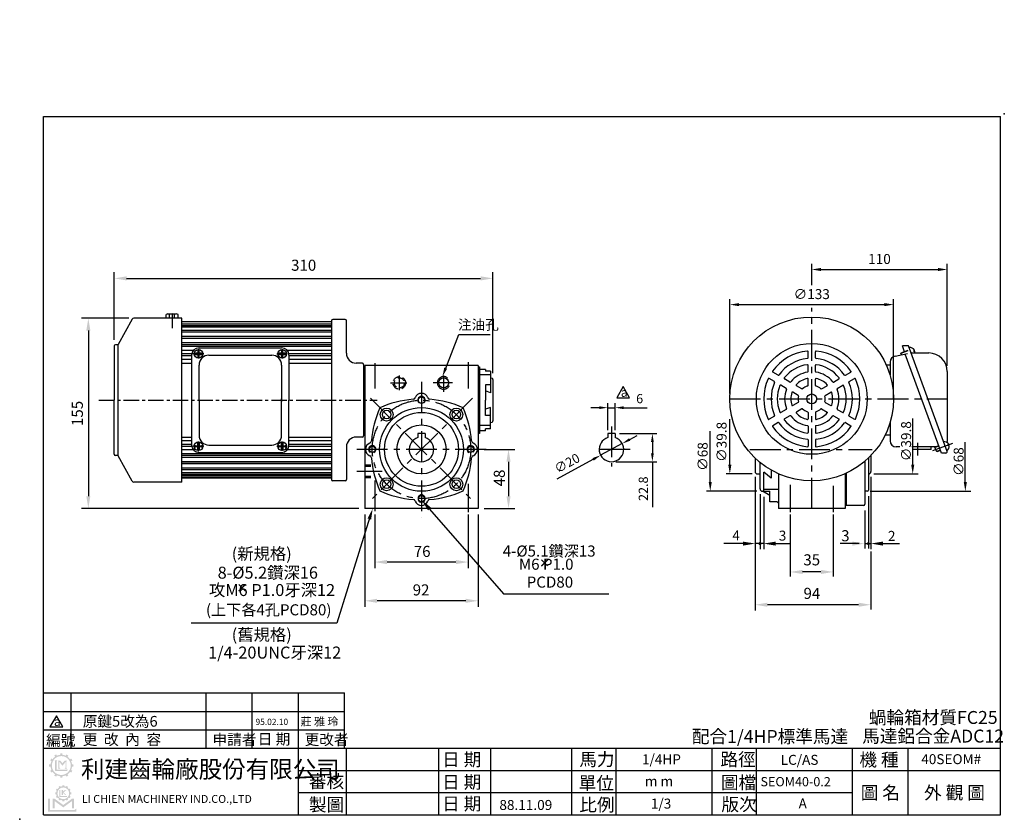
# Model space of a CAD drawing. Extents: x 2 to 5576, y 14 to 1525.
import ezdxf

# ---------------------------------------------------------------- set-up
doc = ezdxf.new("R2010")
doc.units = 0
doc.header["$LTSCALE"] = 20
doc.header["$MEASUREMENT"] = 0
doc.header["$PDSIZE"] = 10
doc.linetypes.add('CENTER', pattern=[2, 1.25, -0.25, 0.25, -0.25])
doc.linetypes.add('HIDDEN', pattern=[0.45, 0.3, -0.15])
doc.layers.get('0').update_dxf_attribs({"linetype": 'CONTINUOUS'})
doc.layers.get('DEFPOINTS').update_dxf_attribs({"linetype": 'CONTINUOUS'})
for name, color, linetype in [('BORDER', 5, 'CONTINUOUS'), ('CENTER', 2, 'CENTER'), ('DIM', 3, 'CONTINUOUS'), ('HACHURE', 1, 'CONTINUOUS'), ('HIDDEN', 4, 'HIDDEN'), ('MAIN', 7, 'CONTINUOUS'), ('OUT', 5, 'CONTINUOUS')]:
    doc.layers.add(name, color=color, linetype=linetype)
doc.styles.add('CH', font='C2.SHX', dxfattribs={"height": 3.7, "bigfont": 'CHINA'})
doc.styles.add('CHINA', font='romanc.shx', dxfattribs={"bigfont": 'CHINA.SHX'})
doc.styles.add('ROMANC', font='romanc')
doc.styles.add('ST', font='txt', dxfattribs={"height": 3})
doc.dimstyles.new('CHINA', dxfattribs={"dimscale": 3, "dimtxt": 2.5, "dimasz": 2.3, "dimexe": 1.2, "dimexo": 1.2, "dimgap": 1.2, "dimtad": 1, "dimdec": 0, "dimdsep": 46, "dimtxsty": 'CHINA', "dimcen": 0, "dimclrd": 256, "dimclre": 256, "dimclrt": 256, "dimadec": 0, "dimazin": 2, "dimtm": 0.1, "dimtfac": 1, "dimtdec": 0, "dimtmove": 0, "dimatfit": 3, "dimfxl": 0, "dimtolj": 1, "dimtzin": 0, "dimarcsym": 0})
doc.dimstyles.new('複本 CHINA', dxfattribs={"dimscale": 3, "dimtxt": 2.5, "dimasz": 2.3, "dimexe": 1.2, "dimexo": 1.2, "dimgap": 1.2, "dimtad": 1, "dimdec": 1, "dimdsep": 46, "dimtxsty": 'CHINA', "dimcen": 0, "dimclrd": 256, "dimclre": 256, "dimclrt": 256, "dimadec": 0, "dimazin": 2, "dimtm": 0.1, "dimtfac": 1, "dimtdec": 1, "dimtmove": 0, "dimatfit": 3, "dimfxl": 0, "dimtolj": 1, "dimtzin": 0, "dimarcsym": 0})

# ---------------------------------------------------------------- blocks, each defined once
blk = doc.blocks.new('*D5')
at = {"layer": 'DEFPOINTS', "color": 0}
for p in [(485.22, 348.58), (479.22, 326.71), (485.22, 326.71)]:
    blk.add_point(p, dxfattribs=at)
at = {"layer": 'DIM', "lineweight": -2}
for p, q in [((479.22, 330.31), (479.22, 352.18)), ((485.22, 330.31), (485.22, 352.18)), ((472.32, 348.58), (465.42, 348.58)), ((479.22, 348.58), (485.22, 348.58)), ((492.12, 348.58), (511.22, 348.58))]:
    blk.add_line(p, q, dxfattribs=at)
at = {"layer": 'DIM'}
for points in [[(472.32, 349.73), (472.32, 347.43), (479.22, 348.58)], [(492.12, 349.73), (492.12, 347.43), (485.22, 348.58)]]:
    blk.add_solid(points, dxfattribs=at)
at = {"layer": 'DIM', "insert": (505.12, 355.93), "char_height": 7.5, "attachment_point": 5, "style": 'CHINA'}
blk.add_mtext('\\A1;6', dxfattribs=at)
blk = doc.blocks.new('*D6')
at = {"layer": 'DEFPOINTS', "color": 0}
for p in [(491.01, 319.48), (473.43, 309.94)]:
    blk.add_point(p, dxfattribs=at)
at = {"layer": 'DIM', "lineweight": -2}
for p, q in [((497.07, 322.77), (503.14, 326.07)), ((491.01, 319.48), (473.43, 309.94)), ((438.03, 290.72), (467.37, 306.65))]:
    blk.add_line(p, q, dxfattribs=at)
at = {"layer": 'DIM'}
for points in [[(496.52, 323.78), (497.62, 321.76), (491.01, 319.48)], [(466.82, 307.66), (467.92, 305.64), (473.43, 309.94)]]:
    blk.add_solid(points, dxfattribs=at)
at = {"layer": 'DIM', "insert": (446.16, 303.49), "char_height": 7.5, "attachment_point": 5, "rotation": 28.4992, "style": 'CHINA'}
blk.add_mtext('\\A1;∅20', dxfattribs=at)
blk = doc.blocks.new('*D8')
at = {"layer": 'DEFPOINTS', "color": 0}
for p in [(485.22, 327.51), (482.22, 304.71), (515.45, 304.71)]:
    blk.add_point(p, dxfattribs=at)
at = {"layer": 'DIM', "lineweight": -2}
for p, q in [((488.82, 327.51), (519.05, 327.51)), ((515.45, 320.61), (515.45, 311.61)), ((485.82, 304.71), (519.05, 304.71)), ((515.45, 304.71), (515.45, 267.75))]:
    blk.add_line(p, q, dxfattribs=at)
at = {"layer": 'DIM'}
for points in [[(514.3, 320.61), (516.6, 320.61), (515.45, 327.51)], [(514.3, 311.61), (516.6, 311.61), (515.45, 304.71)]]:
    blk.add_solid(points, dxfattribs=at)
at = {"layer": 'DIM', "insert": (508.1, 282.78), "char_height": 7.5, "attachment_point": 5, "rotation": 90, "style": 'CHINA'}
blk.add_mtext('\\A1;22.8', dxfattribs=at)

msp = doc.modelspace()

# ---------------------------------------------------------------- hatches: boundary and pattern name
at = {"layer": 'HACHURE', "linetype": 'Continuous'}
h = msp.add_hatch(color=256, dxfattribs=at)
edge = h.paths.add_edge_path(flags=16)
edge.add_arc((35.49, 57.98), 7.66, 0, 360)
edge = h.paths.add_edge_path()
edge.add_line((43.6, 63.67), (42.59, 63.09))
edge.add_arc((35.49, 57.98), 8.75, 35.73917, 54.26083)
edge.add_line((40.6, 65.08), (41.18, 66.09))
edge.add_arc((35.49, 57.98), 9.91, 54.93791, 65.06209)
edge.add_line((39.67, 66.97), (39.08, 65.95))
edge.add_arc((35.49, 57.98), 8.75, 65.73917, 84.26083)
edge.add_line((36.36, 66.68), (36.36, 67.85))
edge.add_arc((35.49, 57.98), 9.91, 84.93791, 95.06209)
edge.add_line((34.61, 67.85), (34.61, 66.68))
edge.add_arc((35.49, 57.98), 8.75, 95.73917, 114.26083)
edge.add_line((31.89, 65.95), (31.31, 66.97))
edge.add_arc((35.49, 57.98), 9.91, 114.93791, 125.06209)
edge.add_line((29.79, 66.09), (30.38, 65.08))
edge.add_arc((35.49, 57.98), 8.75, 125.73917, 144.26083)
edge.add_line((28.39, 63.09), (27.37, 63.67))
edge.add_arc((35.49, 57.98), 9.91, 144.93791, 155.06209)
edge.add_line((26.5, 62.16), (27.51, 61.57))
edge.add_arc((35.49, 57.98), 8.75, 155.73917, 174.26083)
edge.add_line((26.78, 58.85), (25.61, 58.85))
edge.add_arc((35.49, 57.98), 9.91, 174.93791, 185.06209)
edge.add_line((25.61, 57.1), (26.78, 57.1))
edge.add_arc((35.49, 57.98), 8.75, 185.73917, 204.26083)
edge.add_line((27.51, 54.38), (26.5, 53.8))
edge.add_arc((35.49, 57.98), 9.91, 204.93791, 215.06209)
edge.add_line((27.37, 52.28), (28.39, 52.87))
edge.add_arc((35.49, 57.98), 8.75, 215.73917, 234.26083)
edge.add_line((30.38, 50.88), (29.79, 49.86))
edge.add_arc((35.49, 57.98), 9.91, 234.93791, 245.06209)
edge.add_line((31.31, 48.99), (31.89, 50))
edge.add_arc((35.49, 57.98), 8.75, 245.73917, 264.26083)
edge.add_line((34.61, 49.27), (34.61, 48.1))
edge.add_arc((35.49, 57.98), 9.91, 264.93791, 275.06209)
edge.add_line((36.36, 48.1), (36.36, 49.27))
edge.add_arc((35.49, 57.98), 8.75, 275.73917, 294.26083)
edge.add_line((39.08, 50), (39.67, 48.99))
edge.add_arc((35.49, 57.98), 9.91, 294.93791, 305.06209)
edge.add_line((41.18, 49.86), (40.6, 50.88))
edge.add_arc((35.49, 57.98), 8.75, 305.73917, 324.26083)
edge.add_line((42.59, 52.87), (43.6, 52.28))
edge.add_arc((35.49, 57.98), 9.91, 324.93791, 335.06209)
edge.add_line((44.48, 53.8), (43.46, 54.38))
edge.add_arc((35.49, 57.98), 8.75, 335.73917, 354.26083)
edge.add_line((44.19, 57.1), (45.36, 57.1))
edge.add_arc((35.49, 57.98), 9.91, 354.93791, 365.06209)
edge.add_line((45.36, 58.85), (44.19, 58.85))
edge.add_arc((35.49, 57.98), 8.75, 5.73917, 24.26083)
edge.add_line((43.46, 61.57), (44.48, 62.16))
edge.add_arc((35.49, 57.98), 9.91, 24.93791, 35.06209)
h.paths.add_polyline_path([(39.7, 61.46), (40.08, 61.84), (38.17, 61.84), (36.44, 59.83), (34.72, 61.84), (32.8, 61.84), (33.19, 61.46), (33.19, 56.07), (32.8, 55.49), (34.86, 55.49), (34, 56.16), (34, 60.93), (36.44, 57.77), (38.95, 61.01), (38.95, 56.16), (38.09, 55.49), (40.08, 55.49), (39.7, 56.07)], flags=0)
h.paths.add_polyline_path([(40.48, 55.28), (39.8, 54.7), (31.84, 54.7), (31.84, 61.74), (32.31, 62.12), (30.06, 62.12), (30.49, 61.72), (30.49, 54.33), (30.11, 54.14), (30.68, 53.48), (40.48, 53.48)], flags=0)
h = msp.add_hatch(color=256, dxfattribs=at)
edge = h.paths.add_edge_path(flags=16)
edge.add_arc((37.1, 35.43), 4.77, 0, 360)
h.paths.add_polyline_path([(47.76, 20.38), (47.76, 23.17), (46.24, 21.86), (26.31, 21.86), (26.31, 30.94), (24.73, 30.94), (24.73, 20.38)])
edge = h.paths.add_edge_path()
edge.add_arc((37.1, 35.43), 5.73, 37.21859, 52.78141)
edge.add_line((40.56, 39.99), (40.95, 40.66))
edge.add_arc((37.1, 35.43), 6.49, 53.63441, 66.36559)
edge.add_line((39.7, 41.38), (39.31, 40.71))
edge.add_arc((37.1, 35.43), 5.73, 67.21859, 82.78141)
edge.add_line((37.82, 41.11), (37.82, 41.88))
edge.add_arc((37.1, 35.43), 6.49, 83.63441, 96.36559)
edge.add_line((36.38, 41.88), (36.38, 41.11))
edge.add_arc((37.1, 35.43), 5.73, 97.21859, 112.78141)
edge.add_line((34.88, 40.71), (34.49, 41.38))
edge.add_arc((37.1, 35.43), 6.49, 113.63441, 126.36559)
edge.add_line((33.25, 40.66), (33.63, 39.99))
edge.add_arc((37.1, 35.43), 5.73, 127.21859, 142.78141)
edge.add_line((32.53, 38.9), (31.87, 39.28))
edge.add_arc((37.1, 35.43), 6.49, 143.63441, 156.36559)
edge.add_line((31.15, 38.03), (31.81, 37.65))
edge.add_arc((37.1, 35.43), 5.73, 157.21859, 172.78141)
edge.add_line((31.41, 36.15), (30.64, 36.15))
edge.add_arc((37.1, 35.43), 6.49, 173.63441, 186.36559)
edge.add_line((30.64, 34.71), (31.41, 34.71))
edge.add_arc((37.1, 35.43), 5.73, 187.21859, 202.78141)
edge.add_line((31.81, 33.21), (31.15, 32.83))
edge.add_arc((37.1, 35.43), 6.49, 203.63441, 216.36559)
edge.add_line((31.87, 31.58), (32.53, 31.96))
edge.add_arc((37.1, 35.43), 5.73, 217.21859, 232.78141)
edge.add_line((33.63, 30.87), (33.25, 30.2))
edge.add_arc((37.1, 35.43), 6.49, 233.63441, 246.36559)
edge.add_line((34.49, 29.48), (34.88, 30.15))
edge.add_arc((37.1, 35.43), 5.73, 247.21859, 262.78141)
edge.add_line((36.38, 29.74), (36.38, 28.98))
edge.add_arc((37.1, 35.43), 6.49, 263.63441, 276.36559)
edge.add_line((37.82, 28.98), (37.82, 29.74))
edge.add_arc((37.1, 35.43), 5.73, 277.21859, 292.78141)
edge.add_line((39.31, 30.15), (39.7, 29.48))
edge.add_arc((37.1, 35.43), 6.49, 293.63441, 306.36559)
edge.add_line((40.95, 30.2), (40.56, 30.87))
edge.add_arc((37.1, 35.43), 5.73, 307.21859, 322.78141)
edge.add_line((41.66, 31.96), (42.33, 31.58))
edge.add_arc((37.1, 35.43), 6.49, 323.63441, 336.36559)
edge.add_line((43.05, 32.83), (42.38, 33.21))
edge.add_arc((37.1, 35.43), 5.73, 337.21859, 352.78141)
edge.add_line((42.78, 34.71), (43.55, 34.71))
edge.add_arc((37.1, 35.43), 6.49, 353.63441, 366.36559)
edge.add_line((43.55, 36.15), (42.78, 36.15))
edge.add_arc((37.1, 35.43), 5.73, 7.21859, 22.78141)
edge.add_line((42.38, 37.65), (43.05, 38.03))
edge.add_arc((37.1, 35.43), 6.49, 23.63441, 36.36559)
edge.add_line((42.33, 39.28), (41.66, 38.9))
h.paths.add_polyline_path([(44.18, 29.13), (37.1, 24.02), (30.01, 29.13), (30.01, 23.11), (28.44, 23.11), (28.44, 30.94), (30.16, 30.94), (37.1, 25.94), (44.04, 30.94), (45.75, 30.94), (45.75, 23.11), (44.18, 23.11)])
h.paths.add_polyline_path([(35.91, 38.24), (35.91, 33.92), (36.83, 33.92), (36.83, 35.76), (38.68, 33.92), (39.7, 33.92), (37.32, 36.2), (39.76, 38.24), (38.52, 38.24), (36.83, 36.85), (36.83, 38.24)], flags=0)
h.paths.add_polyline_path([(40.18, 32.33), (40.18, 33.24), (34.75, 33.24), (34.75, 38.24), (33.83, 38.24), (33.83, 32.33)], flags=0)

# ---------------------------------------------------------------- linework, layer by layer
for p in [(801.2, 587.15), (1.7, 14.31)]:
    msp.add_point(p)
at = {"layer": 'BORDER'}
for p, q in [((21, 585), (798, 585)), ((21, 18), (21, 585)), ((798, 18), (798, 585)), ((21, 72), (798, 72)), ((21, 18), (798, 18))]:
    msp.add_line(p, q, dxfattribs=at)
at = {"layer": 'CENTER', "color": 191}
for p, q in [((125.46, 424.71), (125.46, 413.04)), ((644.85, 266.71), (644.85, 429.64)), ((289.96, 384.85), (289.96, 364.1)), ((365.96, 385.52), (365.96, 364.1)), ((302.78, 368.71), (316.09, 368.71)), ((309.96, 374.72), (309.96, 362.72)), ((327.96, 369.49), (327.96, 259.26)), ((353.14, 368.71), (337.52, 368.71)), ((345.96, 374.72), (345.96, 361.4)), ((286.46, 356.21), (369.46, 273.21)), ((369.46, 356.21), (286.46, 273.21)), ((578.35, 355.71), (754.85, 355.71)), ((482.22, 333.38), (482.22, 300.7)), ((730.87, 309.71), (730.87, 320.16)), ((380.4, 314.71), (274.21, 314.71)), ((497.34, 314.71), (467.8, 314.71)), ((594.62, 314.71), (693.89, 314.71)), ((759.11, 319.47), (742.79, 313.52)), ((296.08, 296.71), (275.57, 296.71)), ((289.96, 289.44), (289.96, 263.71)), ((365.96, 286.71), (365.96, 263.71)), ((627.35, 286.05), (627.35, 263.71)), ((662.35, 285.02), (662.35, 263.71))]:
    msp.add_line(p, q, dxfattribs=at)
at = {"layer": 'CENTER', "color": 191, "ltscale": 0.5}
msp.add_line((66.08, 354.71), (291.95, 354.71), dxfattribs=at)
at = {"layer": 'CENTER', "color": 191}
msp.add_circle((327.96, 314.71), 40, dxfattribs=at)
at = {"layer": 'CENTER', "color": 11}
msp.add_arc((345.96, 368.71), 5.1, 50.56697, 8.64987, dxfattribs=at)
at = {"layer": 'DEFPOINTS', "color": 7, "linetype": 'ByBlock'}
for p in [(383.96, 348.84), (383.96, 331.29)]:
    msp.add_point(p, dxfattribs=at)
at = {"layer": 'DEFPOINTS', "color": 3, "linetype": 'ByBlock'}
for p in [(287.96, 314.71), (367.96, 314.71)]:
    msp.add_point(p, dxfattribs=at)
at = {"layer": 'DIM'}
for p, q in [((644.85, 447.95), (644.85, 465.28)), ((754.85, 382.51), (754.85, 465.28)), ((78.46, 403.71), (78.46, 458.56)), ((385.96, 376.53), (385.96, 458.56)), ((652.35, 460.78), (747.35, 460.78)), ((88.46, 453.56), (375.96, 453.56)), ((578.35, 360.21), (578.35, 436.75)), ((585.85, 432.25), (703.85, 432.25)), ((711.35, 355.71), (711.35, 436.75)), ((90.34, 421.21), (51.96, 421.21)), ((57.44, 411.21), (57.44, 276.71)), ((578.33, 302.31), (578.33, 339.35)), ((726.83, 302.31), (726.83, 339.67)), ((562.43, 288.21), (562.43, 329.6)), ((769.55, 288.21), (769.55, 320.44)), ((378.96, 314.71), (403.62, 314.71)), ((398.62, 304.71), (398.62, 276.71)), ((596.35, 294.81), (575.41, 294.81)), ((598.85, 292.31), (598.85, 233.7)), ((598.85, 291.81), (598.85, 183.87)), ((692.85, 292.31), (692.85, 233.7)), ((692.85, 291.81), (692.85, 244.27)), ((695.35, 294.81), (731.33, 294.81)), ((600.35, 280.71), (559.51, 280.71)), ((692.35, 280.71), (774.05, 280.71)), ((602.85, 278.21), (602.85, 233.7)), ((605.85, 276.21), (605.85, 233.7)), ((690.85, 276.71), (690.85, 234.2)), ((276.96, 266.71), (51.96, 266.71)), ((334.53, 266.26), (394.45, 197.35)), ((378.96, 266.71), (403.62, 266.71)), ((687.85, 265.21), (687.85, 234.2)), ((286.09, 259.55), (259.11, 173.61)), ((281.96, 261.71), (281.96, 186.75)), ((289.96, 261.71), (289.96, 218.22)), ((365.96, 261.71), (365.96, 218.22)), ((373.96, 261.71), (373.96, 186.75)), ((627.35, 261.71), (627.35, 211.51)), ((662.35, 261.71), (662.35, 211.51)), ((595.35, 238.2), (573.45, 238.2)), ((591.35, 238.2), (576.69, 238.2)), ((602.85, 238.2), (598.85, 238.2)), ((605.85, 238.2), (602.85, 238.2)), ((610.35, 238.2), (617.85, 238.2)), ((613.35, 238.2), (627.35, 238.2)), ((677.85, 238.2), (667.85, 238.2)), ((683.35, 238.2), (675.85, 238.2)), ((687.85, 238.2), (690.85, 238.2)), ((687.85, 238.2), (690.85, 238.2)), ((690.85, 238.2), (692.85, 238.2)), ((692.85, 231.89), (692.85, 184.7)), ((700.35, 238.2), (716.06, 238.2)), ((355.96, 223.22), (299.96, 223.22)), ((652.35, 215.17), (637.35, 215.17)), ((394.45, 197.35), (480.11, 197.35)), ((363.96, 191.75), (291.96, 191.75)), ((682.85, 188.55), (608.85, 188.55)), ((259.11, 173.61), (141.05, 173.61)), ((43.45, 72), (43.45, 116.89))]:
    msp.add_line(p, q, dxfattribs=at)
at = {"layer": 'DIM', "color": 7}
for p, q in [((265.96, 420.21), (255.96, 420.21)), ((266.96, 392.71), (266.96, 419.21)), ((266.96, 316.71), (266.96, 290.21)), ((265.96, 289.21), (255.96, 289.21))]:
    msp.add_line(p, q, dxfattribs=at)
at = {"layer": 'DIM', "color": 1}
for p, q in [((491.75, 365.65), (486.56, 356.65)), ((496.95, 356.65), (491.75, 365.65)), ((486.56, 356.65), (496.95, 356.65)), ((31.46, 98.32), (26.26, 89.32)), ((36.65, 89.32), (31.46, 98.32)), ((26.26, 89.32), (36.65, 89.32))]:
    msp.add_line(p, q, dxfattribs=at)
at = {"layer": 'DIM', "color": 3}
for p, q in [((153.18, 72), (153.18, 116.89)), ((190.59, 72), (190.59, 116.89)), ((228, 72), (228, 116.89)), ((21, 101.93), (265.41, 101.93)), ((21, 86.96), (265.41, 86.96)), ((228, 18), (228, 72)), ((267, 18), (267, 72)), ((342, 18), (342, 72)), ((384.36, 18), (384.36, 72)), ((450, 18), (450, 72)), ((486, 18), (486, 72)), ((564, 18), (564, 72)), ((564, 18), (564, 72)), ((600, 18), (600, 72)), ((678, 18), (678, 72)), ((723, 18), (723, 72)), ((228, 54), (798, 54)), ((552, 54), (666, 54)), ((228, 36), (678, 36))]:
    msp.add_line(p, q, dxfattribs=at)
at = {"layer": 'DIM', "color": 5}
msp.add_line((228, 18), (228, 72), dxfattribs=at)
at = {"layer": 'DIM'}
msp.add_lwpolyline([(347.61, 380.7), (358.18, 408.07), (383.65, 408.07)], dxfattribs=at)
at = {"layer": 'DIM', "const_width": 1.25}
for points in [[(602.23, 238.2, 1), (603.48, 238.2, 1)], [(690.23, 238.2, 1), (691.48, 238.2, 1)]]:
    msp.add_lwpolyline(points, format="xyb", close=True, dxfattribs=at)
at = {"layer": 'DIM', "color": 7}
for centre, start, end in [((255.96, 419.21), 90, 180), ((265.96, 419.21), 0, 90), ((255.96, 290.21), 180, 270), ((265.96, 290.21), 270, 0)]:
    msp.add_arc(centre, 1, start, end, dxfattribs=at)
at = {"layer": 'DIM', "color": 1}
for centre, start, end in [((327.96, 354.71), 311.95385, 229.71195), ((287.96, 314.71), 297.44393, 234.96253), ((367.96, 314.71), 311.69526, 239.2916), ((327.96, 274.71), 224.22556, 154.13117)]:
    msp.add_arc(centre, 3, start, end, dxfattribs=at)
at = {"layer": 'DIM'}
for points in [[(652.35, 462.03), (652.35, 459.53), (644.85, 460.78)], [(747.35, 462.03), (747.35, 459.53), (754.85, 460.78)], [(88.46, 455.23), (88.46, 451.9), (78.46, 453.56)], [(375.96, 455.23), (375.96, 451.9), (385.96, 453.56)], [(585.85, 433.5), (585.85, 431), (578.35, 432.25)], [(703.85, 433.5), (703.85, 431), (711.35, 432.25)], [(59.1, 411.21), (55.77, 411.21), (57.44, 421.21)], [(348.78, 380.25), (344.91, 373.7), (346.44, 381.15)], [(400.28, 304.71), (396.95, 304.71), (398.62, 314.71)], [(577.08, 302.31), (579.58, 302.31), (578.33, 294.81)], [(725.58, 302.31), (728.08, 302.31), (726.83, 294.81)], [(561.18, 288.21), (563.68, 288.21), (562.43, 280.71)], [(768.3, 288.21), (770.8, 288.21), (769.55, 280.71)], [(59.1, 276.71), (55.77, 276.71), (57.44, 266.71)], [(335.78, 267.36), (327.96, 273.81), (333.27, 265.17)], [(400.28, 276.71), (396.95, 276.71), (398.62, 266.71)], [(287.07, 257.67), (288.34, 266.71), (284.21, 258.57)], [(677.85, 239.86), (677.85, 236.53), (687.85, 238.2)], [(589.1, 239.82), (589.1, 236.57), (598.85, 238.2)], [(615.6, 239.82), (615.6, 236.57), (605.85, 238.2)], [(702.6, 239.82), (702.6, 236.57), (692.85, 238.2)], [(299.96, 224.89), (299.96, 221.56), (289.96, 223.22)], [(355.96, 224.89), (355.96, 221.56), (365.96, 223.22)], [(637.35, 216.84), (637.35, 213.51), (627.35, 215.17)], [(652.35, 216.84), (652.35, 213.51), (662.35, 215.17)], [(291.96, 193.41), (291.96, 190.08), (281.96, 191.75)], [(363.96, 193.41), (363.96, 190.08), (373.96, 191.75)], [(608.85, 190.21), (608.85, 186.88), (598.85, 188.55)], [(682.85, 190.21), (682.85, 186.88), (692.85, 188.55)]]:
    msp.add_solid(points, dxfattribs=at)
at = {"layer": 'HIDDEN', "color": 4}
for p, q in [((286.96, 300.81), (281.96, 300.81)), ((286.96, 292.61), (281.96, 292.61))]:
    msp.add_line(p, q, dxfattribs=at)
at = {"layer": 'HIDDEN', "color": 1}
msp.add_circle((309.96, 368.71), 5.1, dxfattribs=at)
at = {"layer": 'HIDDEN', "color": 4}
msp.add_circle((309.96, 368.71), 4.1, dxfattribs=at)
at = {"layer": 'MAIN'}
for p, q in [((120.66, 421.21), (120.66, 424.31)), ((122.06, 424.71), (128.86, 424.71)), ((123.46, 421.21), (123.46, 424.31)), ((127.46, 421.21), (127.46, 424.31)), ((130.26, 421.21), (130.26, 424.31)), ((93.03, 420.44), (81.61, 399.97)), ((133.46, 421.21), (94.34, 421.21)), ((133.46, 418.21), (133.46, 421.21)), ((133.46, 354.71), (133.46, 418.21)), ((254.96, 419.21), (254.96, 290.21)), ((81.61, 309.45), (81.61, 399.97)), ((78.46, 398.71), (78.46, 354.71)), ((81.17, 399.71), (79.46, 399.71)), ((647.85, 389.03), (647.85, 394.05)), ((722.86, 394.95), (717.11, 392.85)), ((722.94, 394.71), (717.19, 392.62)), ((720.15, 393.96), (718.42, 398.71)), ((750.09, 311.71), (720.81, 392.15)), ((728.23, 395.31), (727.39, 395)), ((727.39, 395), (727.73, 394.06)), ((728.57, 394.37), (727.73, 394.06)), ((279.96, 384.71), (274.96, 384.71)), ((280.96, 383.71), (280.96, 354.71)), ((617.5, 374.97), (613.15, 377.48)), ((647.85, 377.94), (647.85, 382.99)), ((708.43, 383.21), (705.4, 383.21)), ((627.1, 369.42), (622.73, 371.95)), ((647.85, 366.66), (647.85, 371.83)), ((675.21, 369.77), (679.56, 372.28)), ((636.87, 363.79), (632.39, 366.37)), ((655.84, 358.59), (660.32, 361.17)), ((665.6, 364.23), (669.97, 366.75)), ((78.46, 310.71), (78.46, 354.71)), ((133.46, 288.21), (133.46, 354.71)), ((633.87, 352.83), (629.39, 350.25)), ((624.1, 347.2), (619.73, 344.67)), ((641.85, 344.76), (641.85, 339.59)), ((652.84, 347.64), (657.32, 345.05)), ((280.96, 337.21), (280.96, 325.71)), ((614.5, 341.65), (610.15, 339.14)), ((662.6, 342), (666.97, 339.47)), ((672.21, 336.45), (676.56, 333.94)), ((641.85, 333.48), (641.85, 328.43)), ((279.96, 324.71), (274.96, 324.71)), ((330.96, 327.51), (324.96, 327.51)), ((374.96, 327.71), (374.46, 327.71)), ((485.22, 327.51), (479.22, 327.51)), ((641.85, 322.39), (641.85, 317.37)), ((708.43, 326.21), (704.45, 326.21)), ((741.87, 314.71), (741.87, 316.71)), ((747.97, 317.54), (744.92, 316.43)), ((748.05, 317.3), (745.01, 316.19)), ((749.25, 314.01), (746.21, 312.9)), ((749.34, 313.78), (746.29, 312.67)), ((756.05, 318.88), (755.21, 318.58)), ((755.21, 318.58), (755.55, 317.64)), ((756.39, 317.94), (755.55, 317.64)), ((81.17, 309.71), (79.46, 309.71)), ((93.03, 288.98), (81.61, 309.45)), ((611.85, 291.21), (605.85, 296.21)), ((133.46, 288.21), (94.34, 288.21)), ((610.85, 277.21), (604.85, 280.71)), ((604.85, 280.71), (610.85, 280.71)), ((610.85, 272.21), (610.85, 280.71)), ((21, 116.89), (265.41, 116.89)), ((265.41, 72), (265.41, 116.89))]:
    msp.add_line(p, q, dxfattribs=at)
at = {"layer": 'MAIN', "color": 7}
for p, q in [((151.24, 392.21), (142.2, 392.21)), ((143.84, 392.21), (143.84, 392.21)), ((145.84, 392.71), (144.34, 392.71)), ((146.34, 394.71), (146.34, 393.21)), ((146.84, 396.34), (146.84, 388.38)), ((146.84, 395.98), (146.84, 388.38)), ((146.84, 395.21), (146.84, 395.21)), ((147.34, 397.21), (214.34, 397.21)), ((147.34, 393.21), (147.34, 394.71)), ((149.34, 392.71), (147.84, 392.71)), ((149.84, 392.21), (149.84, 392.21)), ((210.51, 392.21), (218.93, 392.21)), ((211.84, 392.21), (211.84, 392.21)), ((213.84, 392.71), (212.34, 392.71)), ((214.34, 394.71), (214.34, 393.21)), ((214.84, 395.98), (214.84, 388.38)), ((214.84, 395.21), (214.84, 395.21)), ((215.34, 393.21), (215.34, 394.71)), ((217.34, 392.71), (215.84, 392.71)), ((217.84, 392.21), (217.84, 392.21)), ((641.85, 389.03), (641.85, 394.05)), ((712.47, 390.52), (722.52, 392.49)), ((717.59, 391.52), (717.11, 392.85)), ((723.49, 398.71), (718.42, 398.71)), ((725.32, 393.67), (723.49, 398.71)), ((754.67, 313.05), (725.32, 393.67)), ((726.26, 393.01), (739.85, 393.01)), ((141.34, 391.21), (141.34, 318.21)), ((144.34, 391.71), (145.84, 391.71)), ((146.34, 391.21), (146.34, 389.71)), ((146.84, 389.21), (146.84, 389.21)), ((147.34, 389.71), (147.34, 391.21)), ((147.84, 391.71), (149.34, 391.71)), ((155.34, 391.21), (206.34, 391.21)), ((212.34, 391.71), (213.84, 391.71)), ((214.34, 391.21), (214.34, 389.71)), ((214.84, 389.21), (214.84, 389.21)), ((215.34, 389.71), (215.34, 391.21)), ((215.84, 391.71), (217.34, 391.71)), ((220.34, 391.21), (220.34, 354.71)), ((708.43, 385.62), (708.43, 375.22)), ((147.34, 354.71), (147.34, 383.21)), ((214.34, 383.21), (214.34, 353.71)), ((280.96, 381.71), (280.96, 327.71)), ((281.46, 381.71), (280.96, 381.71)), ((373.96, 382.71), (281.96, 382.71)), ((281.96, 382.71), (281.96, 382.21)), ((281.96, 382.21), (281.96, 266.71)), ((373.96, 382.71), (373.96, 266.71)), ((373.96, 382.71), (373.96, 382.21)), ((374.46, 381.71), (374.96, 381.71)), ((374.96, 381.71), (374.96, 327.71)), ((379.96, 379.71), (374.96, 379.71)), ((379.96, 379.71), (374.96, 379.71)), ((379.96, 379.71), (379.96, 378.13)), ((383.96, 378.13), (379.96, 378.13)), ((383.96, 378.13), (383.96, 360.58)), ((641.85, 377.94), (641.85, 382.99)), ((672.21, 374.97), (676.56, 377.48)), ((754.85, 378.01), (754.85, 321.01)), ((383.96, 375.28), (374.96, 375.28)), ((383.96, 372.91), (385.27, 372.48)), ((385.96, 371.53), (385.96, 337.89)), ((614.5, 369.77), (610.15, 372.28)), ((641.85, 366.66), (641.85, 371.83)), ((662.6, 369.42), (666.97, 371.95)), ((379.96, 367.21), (379.96, 354.71)), ((383.96, 367.19), (379.96, 367.19)), ((383.96, 360.58), (379.96, 362.18)), ((624.1, 364.23), (619.73, 366.75)), ((633.87, 358.59), (629.39, 361.17)), ((652.84, 363.79), (657.32, 366.37)), ((147.34, 354.71), (147.34, 326.21)), ((214.34, 326.21), (214.34, 355.71)), ((220.34, 318.21), (220.34, 354.71)), ((379.96, 342.21), (379.96, 354.71)), ((655.84, 352.83), (660.32, 350.25)), ((383.96, 348.84), (379.96, 347.24)), ((383.96, 331.29), (383.96, 348.84)), ((636.87, 347.64), (632.39, 345.05)), ((647.85, 344.76), (647.85, 339.59)), ((665.6, 347.2), (669.97, 344.67)), ((383.96, 342.23), (379.96, 342.23)), ((383.96, 336.51), (385.27, 336.94)), ((383.96, 331.29), (383.96, 336.51)), ((617.5, 336.45), (613.15, 333.94)), ((627.1, 342), (622.73, 339.47)), ((675.21, 341.65), (679.56, 339.14)), ((708.43, 336.2), (708.43, 321.71)), ((383.96, 334.14), (374.96, 334.14)), ((379.96, 329.71), (374.96, 329.71)), ((379.96, 329.71), (374.96, 329.71)), ((383.96, 331.29), (379.96, 331.29)), ((379.96, 329.71), (379.96, 331.29)), ((647.85, 333.48), (647.85, 328.43)), ((146.84, 313.08), (146.84, 321.04)), ((146.84, 313.44), (146.84, 321.04)), ((146.84, 320.21), (146.84, 320.21)), ((214.84, 313.44), (214.84, 321.04)), ((214.84, 320.21), (214.84, 320.21)), ((281.46, 327.71), (280.96, 327.71)), ((324.96, 327.51), (324.96, 324.25)), ((330.96, 327.51), (330.96, 324.25)), ((479.22, 327.51), (479.22, 324.25)), ((485.22, 327.51), (485.22, 324.25)), ((647.85, 322.39), (647.85, 317.37)), ((151.24, 317.21), (142.2, 317.21)), ((143.84, 317.21), (143.84, 317.21)), ((144.34, 317.71), (145.84, 317.71)), ((145.84, 316.71), (144.34, 316.71)), ((146.34, 318.21), (146.34, 319.71)), ((146.34, 314.71), (146.34, 316.21)), ((146.84, 314.21), (146.84, 314.21)), ((147.34, 319.71), (147.34, 318.21)), ((147.34, 316.21), (147.34, 314.71)), ((147.34, 312.21), (214.34, 312.21)), ((147.84, 317.71), (149.34, 317.71)), ((149.34, 316.71), (147.84, 316.71)), ((149.84, 317.21), (149.84, 317.21)), ((155.34, 318.21), (206.34, 318.21)), ((210.51, 317.21), (218.93, 317.21)), ((211.84, 317.21), (211.84, 317.21)), ((212.34, 317.71), (213.84, 317.71)), ((213.84, 316.71), (212.34, 316.71)), ((214.34, 318.21), (214.34, 319.71)), ((214.34, 314.71), (214.34, 316.21)), ((214.84, 314.21), (214.84, 314.21)), ((215.34, 319.71), (215.34, 318.21)), ((215.34, 316.21), (215.34, 314.71)), ((215.84, 317.71), (217.34, 317.71)), ((217.34, 316.71), (215.84, 316.71)), ((217.84, 317.21), (217.84, 317.21)), ((716.3, 316.71), (713.43, 316.71)), ((745.7, 316.71), (726.12, 316.71)), ((741.87, 314.71), (726.25, 314.71)), ((746.29, 312.67), (744.92, 316.43)), ((598.85, 307.69), (598.85, 296.81)), ((602.85, 282.71), (602.85, 304.15)), ((687.85, 304.98), (687.85, 270.21)), ((690.85, 307.69), (690.85, 281.71)), ((692.85, 309.69), (692.85, 296.81)), ((753.73, 311.71), (750.09, 311.71)), ((605.85, 280.71), (605.85, 296.21)), ((611.85, 297.98), (611.85, 291.21)), ((600.85, 294.81), (602.85, 294.81)), ((617.85, 294.94), (617.85, 266.71)), ((671.85, 294.94), (671.85, 266.71)), ((672.85, 295.39), (672.85, 269.21)), ((672.85, 272.21), (672.85, 295.39)), ((604.85, 280.71), (604.85, 280.71)), ((610.85, 282.21), (605.85, 282.21)), ((617.85, 282.21), (605.85, 282.21)), ((689.85, 280.71), (687.85, 280.71)), ((616.03, 272.21), (610.85, 272.21)), ((672.85, 272.21), (672.35, 272.21)), ((373.96, 266.71), (281.96, 266.71)), ((671.85, 266.71), (617.85, 266.71)), ((686.85, 269.21), (672.85, 269.21))]:
    msp.add_line(p, q, dxfattribs=at)
at = {"layer": 'MAIN', "color": 7, "ltscale": 0.5}
for p, q in [((133.46, 384.71), (141.34, 384.71)), ((220.34, 384.71), (254.96, 384.71)), ((133.46, 324.71), (141.34, 324.71)), ((220.34, 324.71), (254.96, 324.71))]:
    msp.add_line(p, q, dxfattribs=at)
at = {"layer": 'MAIN', "color": 1}
for p, q in [((286.96, 301.81), (281.96, 301.81)), ((286.96, 291.61), (281.96, 291.61))]:
    msp.add_line(p, q, dxfattribs=at)
at = {"layer": 'MAIN'}
for centre, radius in [((644.85, 355.71), 66.5), ((644.85, 355.71), 45), ((644.85, 355.71), 4), ((327.96, 314.71), 19.9)]:
    msp.add_circle(centre, radius, dxfattribs=at)
at = {"layer": 'MAIN', "color": 7}
for centre, radius in [((146.84, 392.21), 3.5), ((214.84, 392.21), 3.5), ((345.96, 368.71), 4.1), ((327.96, 354.71), 2.55), ((327.96, 314.71), 34), ((327.96, 314.71), 34), ((299.68, 342.99), 5.25), ((299.68, 342.99), 3.5), ((327.96, 314.71), 30), ((356.25, 342.99), 5.25), ((356.25, 342.99), 3.5), ((146.84, 317.21), 3.5), ((214.84, 317.21), 3.5), ((287.96, 314.71), 2.55), ((367.96, 314.71), 2.55), ((299.68, 286.43), 5.25), ((299.68, 286.43), 3.5), ((356.25, 286.43), 5.25), ((356.25, 286.43), 3.5), ((327.96, 274.71), 2.55)]:
    msp.add_circle(centre, radius, dxfattribs=at)
at = {"layer": 'MAIN'}
for centre, radius, start, end in [((122.06, 422.09), 2.62, 57.74343, 122.25657), ((125.47, 419.56), 5.15, 67.17171, 112.86799), ((128.86, 422.09), 2.62, 57.74139, 122.20185), ((94.34, 419.71), 1.5, 90, 150.83239), ((81.17, 400.21), 0.5, 270, 330.83239), ((79.46, 398.71), 1, 90, 180), ((274.96, 392.71), 8, 180, 270), ((644.85, 355.71), 39, 95.21591, 144.78409), ((641.35, 394.05), 0.5, 0, 95.21591), ((648.35, 394.05), 0.5, 84.78409, 180), ((644.85, 355.71), 39, 35.21591, 84.78409), ((724.28, 392.8), 4.68, 32.34333, 94.14615), ((723.94, 393.74), 4.68, 351.00699, 7.65667), ((279.96, 383.71), 1, 0, 90), ((644.85, 355.71), 33, 95.99707, 144.00293), ((641.35, 389.03), 0.5, 275.99707, 0), ((648.35, 389.03), 0.5, 180, 264.00293), ((644.85, 355.71), 33, 35.99707, 84.00293), ((613.4, 377.91), 0.5, 144.78409, 240), ((644.85, 355.71), 28, 97.31202, 142.68798), ((644.85, 355.71), 22, 98.94902, 141.05098), ((641.35, 382.99), 0.5, 0, 97.31202), ((641.35, 382.99), 0.5, 0, 97.31202), ((641.35, 377.94), 0.5, 278.94902, 0), ((641.35, 377.94), 0.5, 278.94902, 360), ((648.35, 382.99), 0.5, 82.68798, 180), ((648.35, 377.94), 0.5, 180, 261.05098), ((644.85, 355.71), 22, 38.94902, 81.05098), ((644.85, 355.71), 28, 37.31202, 82.68798), ((676.31, 377.91), 0.5, 300, 35.21591), ((644.85, 355.71), 39, 155.21591, 204.78409), ((609.9, 371.85), 0.5, 60, 155.21591), ((644.85, 355.71), 33, 155.99707, 204.00293), ((614.25, 369.34), 0.5, 335.99707, 60), ((617.75, 375.4), 0.5, 240, 324.00293), ((622.98, 372.38), 0.5, 142.68798, 240), ((627.35, 369.85), 0.5, 240, 321.05098), ((644.85, 355.71), 17, 102.24669, 137.75331), ((641.35, 371.83), 0.5, 0, 102.24669), ((648.35, 371.83), 0.5, 77.75331, 180), ((644.85, 355.71), 17, 42.24669, 77.75331), ((662.35, 369.85), 0.5, 218.94902, 300), ((662.35, 369.85), 0.5, 218.94902, 300), ((666.72, 372.38), 0.5, 300, 37.31202), ((666.72, 372.38), 0.5, 300, 37.31202), ((671.96, 375.4), 0.5, 215.99707, 300), ((675.46, 369.34), 0.5, 120, 204.00293), ((644.85, 355.71), 33, 335.99707, 24.00293), ((679.81, 371.85), 0.5, 24.78409, 120), ((644.85, 355.71), 39, 335.21591, 24.78409), ((327.96, 354.71), 5.5, 20.71094, 159.28906), ((644.85, 355.71), 28, 157.31202, 202.68798), ((619.48, 366.32), 0.5, 60, 157.31202), ((619.48, 366.32), 0.5, 60, 157.31202), ((644.85, 355.71), 22, 158.94902, 201.05098), ((623.85, 363.79), 0.5, 338.94902, 60), ((623.85, 363.79), 0.5, 338.94902, 60), ((644.85, 355.71), 17, 162.24669, 197.75331), ((629.14, 360.74), 0.5, 60, 162.24669), ((632.64, 366.8), 0.5, 137.75331, 240), ((637.12, 364.22), 0.5, 240, 312.28107), ((644.85, 355.71), 11, 107.71893, 132.28107), ((641.35, 366.66), 0.5, 287.71893, 0), ((648.35, 366.66), 0.5, 180, 252.28107), ((644.85, 355.71), 11, 47.71893, 72.28107), ((652.59, 364.22), 0.5, 227.71893, 300), ((657.07, 366.8), 0.5, 300, 42.24669), ((660.57, 360.74), 0.5, 17.75331, 120), ((644.85, 355.71), 17, 342.24669, 17.75331), ((665.85, 363.79), 0.5, 120, 201.05098), ((644.85, 355.71), 22, 338.94902, 21.05098), ((670.22, 366.32), 0.5, 22.68798, 120), ((644.85, 355.71), 28, 337.31202, 22.68798), ((327.96, 272.65), 83, 94.73419, 114.00393), ((320.95, 357.36), 2, 274.73419, 339.28906), ((334.98, 357.36), 2, 200.71094, 265.26581), ((327.96, 272.65), 83, 65.99607, 85.26581), ((644.85, 355.71), 11, 167.71893, 192.28107), ((633.62, 358.16), 0.5, 347.71893, 60), ((633.62, 353.26), 0.5, 300, 12.28107), ((656.09, 358.16), 0.5, 120, 192.28107), ((656.09, 353.26), 0.5, 167.71893, 240), ((644.85, 355.71), 11, 347.71893, 12.28107), ((370.02, 314.71), 83, 155.99607, 175.26581), ((285.91, 314.71), 83, 4.73419, 24.00393), ((619.48, 345.1), 0.5, 202.68798, 300), ((623.85, 347.63), 0.5, 300, 21.05098), ((629.14, 350.68), 0.5, 197.75331, 300), ((632.64, 344.62), 0.5, 120, 222.24669), ((644.85, 355.71), 17, 222.24669, 257.75331), ((637.12, 347.2), 0.5, 47.71893, 120), ((644.85, 355.71), 11, 227.71893, 252.28107), ((641.35, 344.76), 0.5, 360, 72.28107), ((648.35, 344.76), 0.5, 107.71893, 180), ((644.85, 355.71), 11, 287.71893, 312.28107), ((644.85, 355.71), 17, 282.24669, 317.75331), ((652.59, 347.2), 0.5, 60, 132.28107), ((657.07, 344.62), 0.5, 317.75331, 60), ((660.57, 350.68), 0.5, 240, 342.24669), ((665.85, 347.63), 0.5, 158.94902, 240), ((665.85, 347.63), 0.5, 158.94902, 240), ((670.22, 345.1), 0.5, 240, 337.31202), ((670.22, 345.1), 0.5, 240, 337.31202), ((609.9, 339.57), 0.5, 204.78409, 300), ((614.25, 342.08), 0.5, 300, 24.00293), ((617.75, 336.02), 0.5, 35.99707, 120), ((644.85, 355.71), 33, 215.99707, 264.00293), ((622.98, 339.04), 0.5, 120, 217.31202), ((622.98, 339.04), 0.5, 120, 217.31202), ((644.85, 355.71), 28, 217.31202, 262.68798), ((627.35, 341.57), 0.5, 38.94902, 120), ((627.35, 341.57), 0.5, 38.94902, 120), ((644.85, 355.71), 22, 218.94902, 261.05098), ((641.35, 339.59), 0.5, 257.75331, 0), ((648.35, 339.59), 0.5, 180, 282.24669), ((644.85, 355.71), 22, 278.94902, 321.05098), ((644.85, 355.71), 33, 275.99707, 324.00293), ((644.85, 355.71), 28, 277.31202, 322.68798), ((662.35, 341.57), 0.5, 60, 141.05098), ((666.72, 339.04), 0.5, 322.68798, 60), ((671.96, 336.02), 0.5, 60, 144.00293), ((675.46, 342.08), 0.5, 155.99707, 240), ((679.81, 339.57), 0.5, 240, 335.21591), ((613.4, 333.51), 0.5, 120, 215.21591), ((644.85, 355.71), 39, 215.21591, 264.78409), ((641.35, 328.43), 0.5, 262.68798, 360), ((641.35, 333.48), 0.5, 360, 81.05098), ((648.35, 333.48), 0.5, 98.94902, 180), ((648.35, 333.48), 0.5, 98.94902, 180), ((648.35, 328.43), 0.5, 180, 277.31202), ((648.35, 328.43), 0.5, 180, 277.31202), ((644.85, 355.71), 39, 275.21591, 324.78409), ((676.31, 333.51), 0.5, 324.78409, 60), ((274.96, 316.71), 8, 90, 180), ((279.96, 325.71), 1, 270, 0), ((287.96, 314.71), 5.5, 110.71094, 249.28906), ((285.31, 321.73), 2, 290.71094, 355.26581), ((327.96, 314.71), 10, 107.4576, 72.5424), ((370.62, 321.73), 2, 184.73419, 249.28906), ((367.96, 314.71), 5.5, 290.71094, 69.28906), ((482.22, 314.71), 10, 107.4576, 72.5424), ((641.35, 322.39), 0.5, 0, 84.00293), ((648.35, 322.39), 0.5, 95.99707, 180), ((752.09, 316.38), 4.68, 32.34333, 94.14615), ((752.85, 321.01), 2, 337.84417, 0), ((641.35, 317.37), 0.5, 264.78409, 0), ((648.35, 317.37), 0.5, 180, 275.21591), ((753.73, 312.71), 1, 270, 20), ((751.75, 317.32), 4.68, 305.85385, 7.65667), ((79.46, 310.71), 1, 180, 270), ((81.17, 309.21), 0.5, 29.16761, 90), ((285.31, 307.69), 2, 4.73419, 69.28906), ((370.02, 314.71), 83, 184.73419, 204.00393), ((285.91, 314.71), 83, 335.99607, 355.26581), ((370.62, 307.69), 2, 110.71094, 175.26581), ((94.34, 289.71), 1.5, 209.16761, 270), ((327.96, 356.77), 83, 245.99607, 265.26581), ((327.96, 356.77), 83, 274.73419, 294.00393), ((320.95, 272.06), 2, 20.71094, 85.26581), ((327.96, 274.71), 5.5, 200.71094, 339.28906), ((334.98, 272.06), 2, 94.73419, 159.28906)]:
    msp.add_arc(centre, radius, start, end, dxfattribs=at)
at = {"layer": 'MAIN', "color": 7}
for centre, radius, start, end in [((147.34, 391.21), 6, 90, 180), ((144.34, 392.21), 0.5, 90, 180), ((144.34, 392.21), 0.5, 180, 270), ((145.84, 393.21), 0.5, 270, 0), ((146.84, 394.71), 0.5, 90, 180), ((146.84, 394.71), 0.5, 0, 90), ((147.84, 393.21), 0.5, 180, 270), ((149.34, 392.21), 0.5, 0, 90), ((149.34, 392.21), 0.5, 270, 0), ((212.34, 392.21), 0.5, 90, 180), ((212.34, 392.21), 0.5, 180, 270), ((213.84, 393.21), 0.5, 270, 0), ((214.34, 391.21), 6, 0, 90), ((214.84, 394.71), 0.5, 90, 180), ((214.84, 394.71), 0.5, 0, 90), ((215.84, 393.21), 0.5, 180, 270), ((217.34, 392.21), 0.5, 0, 90), ((217.34, 392.21), 0.5, 270, 0), ((726.26, 394.01), 1, 200, 270), ((739.85, 378.01), 15, 0, 90), ((145.84, 391.21), 0.5, 0, 90), ((146.84, 389.71), 0.5, 180, 270), ((146.84, 389.71), 0.5, 270, 0), ((147.84, 391.21), 0.5, 90, 180), ((155.34, 383.21), 8, 90, 180), ((206.34, 383.21), 8, 0, 90), ((213.84, 391.21), 0.5, 0, 90), ((214.84, 389.71), 0.5, 180, 270), ((214.84, 389.71), 0.5, 270, 0), ((215.84, 391.21), 0.5, 90, 180), ((713.43, 385.62), 5, 101.04477, 180), ((281.46, 382.21), 0.5, 270, 0), ((374.46, 382.21), 0.5, 180, 270), ((384.96, 371.53), 1, 0, 71.93698), ((384.96, 337.89), 1, 288.06302, 0), ((146.84, 319.71), 0.5, 90, 180), ((146.84, 319.71), 0.5, 0, 90), ((155.34, 326.21), 8, 180, 270), ((206.34, 326.21), 8, 270, 0), ((214.84, 319.71), 0.5, 90, 180), ((214.84, 319.71), 0.5, 0, 90), ((281.46, 327.21), 0.5, 0, 90), ((374.46, 327.21), 0.5, 90, 180), ((713.43, 321.71), 5, 180, 270), ((147.34, 318.21), 6, 180, 270), ((144.34, 317.21), 0.5, 90, 180), ((144.34, 317.21), 0.5, 180, 270), ((145.84, 318.21), 0.5, 270, 0), ((145.84, 316.21), 0.5, 0, 90), ((146.84, 314.71), 0.5, 180, 270), ((146.84, 314.71), 0.5, 270, 0), ((147.84, 318.21), 0.5, 180, 270), ((147.84, 316.21), 0.5, 90, 180), ((149.34, 317.21), 0.5, 0, 90), ((149.34, 317.21), 0.5, 270, 0), ((212.34, 317.21), 0.5, 90, 180), ((212.34, 317.21), 0.5, 180, 270), ((213.84, 318.21), 0.5, 270, 0), ((213.84, 316.21), 0.5, 0, 90), ((214.34, 318.21), 6, 270, 0), ((214.84, 314.71), 0.5, 180, 270), ((214.84, 314.71), 0.5, 270, 0), ((215.84, 318.21), 0.5, 180, 270), ((215.84, 316.21), 0.5, 90, 180), ((217.34, 317.21), 0.5, 0, 90), ((217.34, 317.21), 0.5, 270, 0), ((600.85, 296.81), 2, 180, 270), ((690.85, 296.81), 2, 270, 0), ((604.85, 282.71), 2, 180, 270), ((689.85, 281.71), 1, 270, 0), ((616.03, 270.21), 2, 4.60909, 90), ((672.35, 271.71), 0.5, 90, 180), ((686.85, 270.21), 1, 270, 0)]:
    msp.add_arc(centre, radius, start, end, dxfattribs=at)
at = {"layer": 'OUT'}
msp.add_line((254.96, 418.21), (133.46, 418.21), dxfattribs=at)
at = {"layer": 'OUT', "color": 5}
for p, q in [((254.96, 418.21), (133.47, 418.21)), ((254.96, 416.28), (133.47, 416.28)), ((254.96, 415.14), (133.47, 415.14)), ((254.96, 413.84), (133.47, 413.84)), ((254.96, 411.36), (133.47, 411.36)), ((254.96, 409.94), (133.47, 409.94)), ((254.96, 401.26), (133.46, 401.26)), ((254.96, 406.36), (133.47, 406.36)), ((254.96, 406.27), (133.47, 406.27)), ((254.96, 404.69), (133.47, 404.69)), ((254.96, 399.61), (133.46, 399.61)), ((254.96, 398.2), (133.46, 398.2)), ((142.71, 395.02), (133.46, 395.02)), ((141.47, 392.43), (133.46, 392.43)), ((254.96, 395.02), (218.98, 395.02)), ((254.96, 392.43), (220.22, 392.43)), ((141.37, 390.64), (133.46, 390.64)), ((141.34, 387.78), (133.46, 387.78)), ((254.96, 390.64), (220.32, 390.64)), ((254.96, 387.78), (220.34, 387.78)), ((141.34, 321.64), (133.46, 321.64)), ((254.96, 321.64), (220.34, 321.64)), ((141.37, 318.78), (133.46, 318.78)), ((141.47, 316.99), (133.46, 316.99)), ((142.71, 314.4), (133.46, 314.4)), ((254.96, 314.4), (218.98, 314.4)), ((254.96, 316.99), (220.22, 316.99)), ((254.96, 318.78), (220.32, 318.78)), ((254.96, 311.22), (133.46, 311.22)), ((254.96, 309.81), (133.46, 309.81)), ((254.96, 308.16), (133.46, 308.16)), ((254.96, 304.73), (133.47, 304.73)), ((137.42, 309.81), (134.33, 309.81)), ((254.96, 303.15), (133.47, 303.15)), ((254.96, 303.06), (133.47, 303.06)), ((254.96, 299.48), (133.47, 299.48)), ((254.96, 298.06), (133.47, 298.06)), ((254.96, 291.99), (133.46, 291.99)), ((254.96, 291.21), (133.46, 291.21)), ((254.96, 295.58), (133.47, 295.58)), ((254.96, 294.28), (133.47, 294.28)), ((254.96, 293.14), (133.47, 293.14))]:
    msp.add_line(p, q, dxfattribs=at)

# ---------------------------------------------------------------- texts
at = {"color": 7, "style": 'ROMANC'}
msp.add_text('LI CHIEN MACHINERY IND.CO.,LTD', height=6.4124, dxfattribs=at).set_placement((52.14, 27.64))
at = {"layer": 'DIM', "color": 1, "style": 'ST'}
for p in [(489.81, 357.42), (29.52, 90.09)]:
    msp.add_text('a ', height=7.2, dxfattribs=at).set_placement(p)
at = {"layer": 'DIM', "style": 'CHINA'}
for height, p in [(10.8, (421.16, 221.6)), (11.52, (175.02, 201.35))]:
    msp.add_text('+', height=height, rotation=315, dxfattribs=at).set_placement(p)
for s, height, p in [('原鍵5改為6', 8.729, (52.87, 89.53)), ('95.02.10', 5, (193.17, 90.96)), ('莊 雅 玲', 6.5, (229.87, 90.51)), ('蝸輪箱材質FC25', 10.5, (691.2, 91.76)), ('配合1/4HP標準馬達', 10.5, (547.45, 76.32)), ('馬達鋁合金ADC12', 10.5, (685.75, 76.64)), ('編號', 8.729, (23.08, 74.08)), ('更  改  內  容', 8.729, (52.87, 74.71)), ('申請者', 8.729, (158.23, 74.64)), ('日 期', 8.729, (194.94, 75.09)), ('更改者', 8.729, (233.05, 74.64)), ('日 期', 10.5, (344.72, 57.63)), ('馬力', 10.5, (456.08, 57.76)), ('1/4HP', 8.1, (506.99, 59)), ('路徑', 10.5, (570.67, 57.68)), ('LC/AS', 8.1, (619.61, 58.54)), ('機 種', 10.5, (683.51, 57.44)), ('40SEOM#', 8.1, (733.76, 59.1)), ('審核', 10.5, (236.48, 39.88)), ('日 期', 10.5, (344.72, 39.35)), ('單位', 10.5, (455.54, 38.44)), ('圖檔', 10.5, (571.08, 38.86)), ('SEOM40-0.2', 7.5, (603.19, 41.12)), ('m m', 8.1, (509.37, 41.17)), ('圖 名', 10.5, (684.61, 30.63)), ('外 觀 圖', 10.5, (736.05, 30.63)), ('製圖', 10.5, (236.51, 20.95)), ('日 期', 10.5, (344.72, 21.77)), ('比例', 10.5, (456.07, 20.85)), ('版次', 10.5, (571.48, 21.16)), ('88.11.09', 8.1, (391.21, 21.9)), ('1/3', 8.1, (514.19, 23)), ('A', 8.1, (634.16, 23.15))]:
    msp.add_text(s, height=height, dxfattribs=at).set_placement(p)
for s, insert, char_height, attachment_point in [('\\A1;', (764.33, 663.64), 5.4, 4), ('\\A1;', (759.73, 660.94), 5.4, 4), ('\\A1;', (667.2, 577.8), 5.4, 6), ('\\A1;', (667.41, 577.8), 5.4, 6), ('\\A1;110', (699.85, 469.33), 8.1, 5), ('310', (232.29, 463.08), 9, 5), ('\\A1;∅133', (644.85, 440.8), 8.1, 5), ('\\A1;注油孔', (357.6, 415.9), 8.1, 4), ('\\A1;4', (583.44, 244.81), 8.1, 5), ('\\A1;3', (621.14, 244.66), 8.1, 5), ('\\A1;3', (672.13, 244.59), 9, 5), ('\\A1;2', (709.76, 244.45), 8.1, 5), ('(新規格) ', (222.61, 228.76), 9.72, 6), ('\\A1;76', (328.51, 231.88), 9, 5), ('\\A1;4-%%C5.1鑽深13', (393.92, 232.16), 9, 4), ('M6 P1.0', (407.05, 220.3), 9, 4), ('\\A1;35', (644.84, 225.02), 9, 5), ('\\A1;8-%%c5.2鑽深16', (243.89, 214.59), 9.72, 6), ('PCD80', (413.39, 205.76), 9, 4), ('攻M6 P1.0牙深12', (257.83, 199.23), 9.72, 6), ('\\A1;92', (327.62, 200.59), 9, 5), ('\\A1;94', (644.97, 197.77), 9, 5), ('(上下各4孔PCD80)', (254.85, 183.26), 9, 6), ('(舊規格) ', (222.61, 163.03), 9.72, 6), ('1/4-20UNC牙深12', (262.8, 148.46), 9.72, 6)]:
    msp.add_mtext(s, dxfattribs=dict(at, insert=insert, char_height=char_height, attachment_point=attachment_point))
at = {"layer": 'DIM', "attachment_point": 5, "rotation": 90, "style": 'CHINA'}
for s, insert, char_height in [('155', (49.67, 343.9), 9), ('\\A1;∅39.8', (571.63, 320.78), 8.1), ('\\A1;∅39.8', (721.46, 321.36), 8.1), ('\\A1;∅68', (556.26, 308.91), 8.1), ('\\A1;∅68', (764.1, 304.79), 8.1), ('\\A1;48', (391.18, 291.48), 9)]:
    msp.add_mtext(s, dxfattribs=dict(at, insert=insert, char_height=char_height))
at = {"layer": 'MAIN', "style": 'CH'}
msp.add_text('利建齒輪廠股份有限公司', height=14, dxfattribs=at).set_placement((51.48, 47.97))

# ---------------------------------------------------------------- dimensions: what is measured, and where the dimension line sits
at = {"layer": 'DIM'}
dim = msp.add_linear_dim(base=(485.22, 348.58), p1=(479.22, 326.71), p2=(485.22, 326.71), dimstyle='CHINA', dxfattribs=at)
dim.commit()
dim.dimension.update_dxf_attribs({"geometry": '*D5', "text_midpoint": (505.12, 355.93)})
dim = msp.add_diameter_dim_2p(p1=(491.01, 319.48), p2=(473.43, 309.94), dimstyle='CHINA', dxfattribs=at)
dim.commit()
dim.dimension.update_dxf_attribs({"geometry": '*D6', "text_midpoint": (449.67, 297.04)})
dim = msp.add_linear_dim(base=(515.45, 304.71), p1=(485.22, 327.51), p2=(482.22, 304.71), angle=90, dimstyle='複本 CHINA', dxfattribs=at)
dim.commit()
dim.dimension.update_dxf_attribs({"geometry": '*D8', "text_midpoint": (508.1, 282.78)})

doc.saveas('drawing.dxf')
